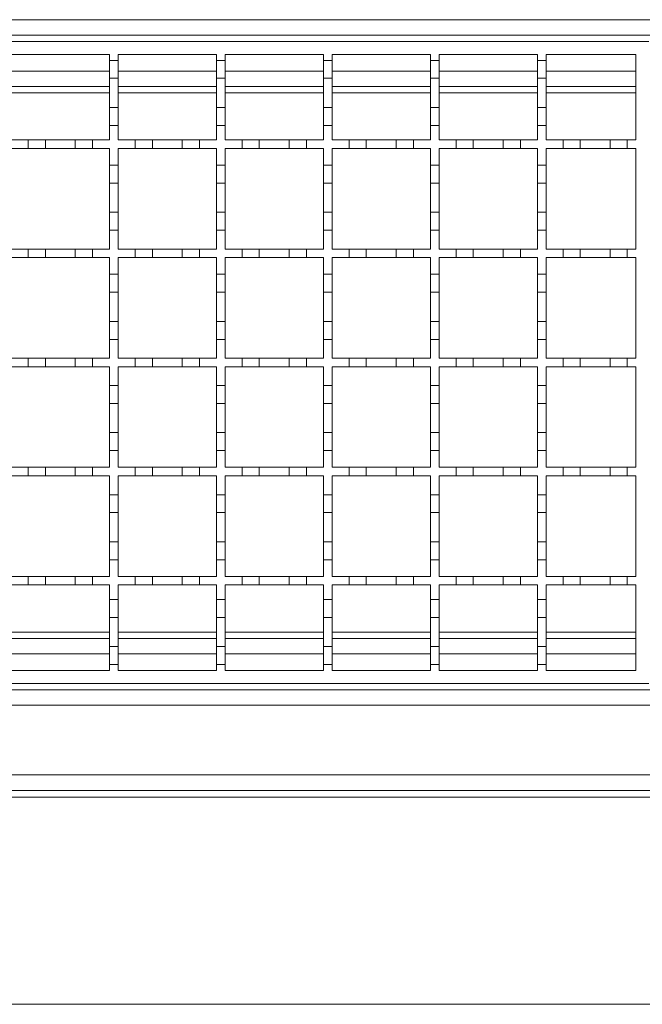
# Model space of a CAD drawing. Units: millimetres. Extents: x 286 to 2273, y 225 to 1535.
# Drawn here: x 830 to 975, y 1051 to 1281 of the extents above; entities that cross this region are included whole.
import ezdxf

# ---------------------------------------------------------------- set-up
doc = ezdxf.new("R2010")
doc.units = ezdxf.units.MM
doc.header["$LTSCALE"] = 8

msp = doc.modelspace()

# ---------------------------------------------------------------- linework, layer by layer
at = {"color": 7, "linetype": 'Continuous', "lineweight": 18}
for p, q in [((1226.78, 1281.35), (475.28, 1281.35)), ((475.28, 1277.75), (1226.78, 1277.75)), ((476.78, 1276.25), (976.78, 1276.25)), ((827.78, 1273.25), (850.78, 1273.25)), ((850.78, 1273.25), (850.78, 1271.85)), ((852.78, 1273.25), (875.78, 1273.25)), ((852.78, 1271.85), (852.78, 1273.25)), ((875.78, 1273.25), (875.78, 1271.85)), ((877.78, 1273.25), (900.78, 1273.25)), ((877.78, 1271.85), (877.78, 1273.25)), ((900.78, 1273.25), (900.78, 1271.85)), ((902.78, 1273.25), (925.78, 1273.25)), ((902.78, 1271.85), (902.78, 1273.25)), ((925.78, 1273.25), (925.78, 1271.85)), ((927.78, 1273.25), (950.78, 1273.25)), ((927.78, 1271.85), (927.78, 1273.25)), ((950.78, 1273.25), (950.78, 1271.85)), ((952.78, 1273.25), (973.78, 1273.25)), ((952.78, 1271.85), (952.78, 1273.25)), ((973.78, 1273.25), (973.78, 1253.25)), ((850.78, 1271.85), (852.78, 1271.85)), ((850.78, 1267.65), (850.78, 1271.85)), ((852.78, 1271.85), (852.78, 1267.65)), ((875.78, 1271.85), (877.78, 1271.85)), ((875.78, 1267.65), (875.78, 1271.85)), ((877.78, 1271.85), (877.78, 1267.65)), ((900.78, 1271.85), (902.78, 1271.85)), ((900.78, 1267.65), (900.78, 1271.85)), ((902.78, 1271.85), (902.78, 1267.65)), ((925.78, 1271.85), (927.78, 1271.85)), ((925.78, 1267.65), (925.78, 1271.85)), ((927.78, 1271.85), (927.78, 1267.65)), ((950.78, 1271.85), (952.78, 1271.85)), ((950.78, 1267.65), (950.78, 1271.85)), ((952.78, 1271.85), (952.78, 1267.65)), ((850.78, 1269.35), (827.78, 1269.35)), ((875.78, 1269.35), (852.78, 1269.35)), ((900.78, 1269.35), (877.78, 1269.35)), ((925.78, 1269.35), (902.78, 1269.35)), ((950.78, 1269.35), (927.78, 1269.35)), ((973.78, 1269.35), (952.78, 1269.35)), ((850.78, 1265.75), (827.78, 1265.75)), ((852.78, 1267.65), (850.78, 1267.65)), ((850.78, 1267.65), (850.78, 1260.85)), ((852.78, 1260.85), (852.78, 1267.65)), ((875.78, 1265.75), (852.78, 1265.75)), ((877.78, 1267.65), (875.78, 1267.65)), ((875.78, 1267.65), (875.78, 1260.85)), ((877.78, 1260.85), (877.78, 1267.65)), ((900.78, 1265.75), (877.78, 1265.75)), ((902.78, 1267.65), (900.78, 1267.65)), ((900.78, 1267.65), (900.78, 1260.85)), ((902.78, 1260.85), (902.78, 1267.65)), ((925.78, 1265.75), (902.78, 1265.75)), ((927.78, 1267.65), (925.78, 1267.65)), ((925.78, 1267.65), (925.78, 1260.85)), ((927.78, 1260.85), (927.78, 1267.65)), ((950.78, 1265.75), (927.78, 1265.75)), ((952.78, 1267.65), (950.78, 1267.65)), ((950.78, 1267.65), (950.78, 1260.85)), ((952.78, 1260.85), (952.78, 1267.65)), ((973.78, 1265.75), (952.78, 1265.75)), ((827.78, 1264.27), (850.78, 1264.27)), ((852.78, 1264.27), (875.78, 1264.27)), ((877.78, 1264.27), (900.78, 1264.27)), ((902.78, 1264.27), (925.78, 1264.27)), ((927.78, 1264.27), (950.78, 1264.27)), ((952.78, 1264.27), (973.78, 1264.27)), ((850.78, 1260.85), (852.78, 1260.85)), ((850.78, 1256.65), (850.78, 1260.85)), ((852.78, 1260.85), (852.78, 1256.65)), ((875.78, 1260.85), (877.78, 1260.85)), ((875.78, 1256.65), (875.78, 1260.85)), ((877.78, 1260.85), (877.78, 1256.65)), ((900.78, 1260.85), (902.78, 1260.85)), ((900.78, 1256.65), (900.78, 1260.85)), ((902.78, 1260.85), (902.78, 1256.65)), ((925.78, 1260.85), (927.78, 1260.85)), ((925.78, 1256.65), (925.78, 1260.85)), ((927.78, 1260.85), (927.78, 1256.65)), ((950.78, 1260.85), (952.78, 1260.85)), ((950.78, 1256.65), (950.78, 1260.85)), ((952.78, 1260.85), (952.78, 1256.65)), ((850.78, 1256.65), (850.78, 1253.25)), ((852.78, 1256.65), (850.78, 1256.65)), ((852.78, 1253.25), (852.78, 1256.65)), ((875.78, 1256.65), (875.78, 1253.25)), ((877.78, 1256.65), (875.78, 1256.65)), ((877.78, 1253.25), (877.78, 1256.65)), ((902.78, 1256.65), (900.78, 1256.65)), ((900.78, 1256.65), (900.78, 1253.25)), ((902.78, 1253.25), (902.78, 1256.65)), ((925.78, 1256.65), (925.78, 1253.25)), ((927.78, 1256.65), (925.78, 1256.65)), ((927.78, 1253.25), (927.78, 1256.65)), ((950.78, 1256.65), (950.78, 1253.25)), ((952.78, 1256.65), (950.78, 1256.65)), ((952.78, 1253.25), (952.78, 1256.65)), ((827.78, 1253.25), (831.78, 1253.25)), ((831.78, 1251.25), (831.78, 1253.25)), ((831.78, 1253.25), (835.78, 1253.25)), ((835.78, 1253.25), (835.78, 1251.25)), ((835.78, 1253.25), (842.78, 1253.25)), ((842.78, 1253.25), (846.78, 1253.25)), ((842.78, 1251.25), (842.78, 1253.25)), ((846.78, 1253.25), (846.78, 1251.25)), ((846.78, 1253.25), (850.78, 1253.25)), ((852.78, 1253.25), (856.78, 1253.25)), ((856.78, 1251.25), (856.78, 1253.25)), ((856.78, 1253.25), (860.78, 1253.25)), ((860.78, 1253.25), (860.78, 1251.25)), ((860.78, 1253.25), (867.78, 1253.25)), ((867.78, 1251.25), (867.78, 1253.25)), ((867.78, 1253.25), (871.78, 1253.25)), ((871.78, 1253.25), (871.78, 1251.25)), ((871.78, 1253.25), (875.78, 1253.25)), ((877.78, 1253.25), (881.78, 1253.25)), ((881.78, 1251.25), (881.78, 1253.25)), ((881.78, 1253.25), (885.78, 1253.25)), ((885.78, 1253.25), (885.78, 1251.25)), ((885.78, 1253.25), (892.78, 1253.25)), ((892.78, 1251.25), (892.78, 1253.25)), ((892.78, 1253.25), (896.78, 1253.25)), ((896.78, 1253.25), (896.78, 1251.25)), ((896.78, 1253.25), (900.78, 1253.25)), ((902.78, 1253.25), (906.78, 1253.25)), ((906.78, 1251.25), (906.78, 1253.25)), ((906.78, 1253.25), (910.78, 1253.25)), ((910.78, 1253.25), (910.78, 1251.25)), ((910.78, 1253.25), (917.78, 1253.25)), ((917.78, 1251.25), (917.78, 1253.25)), ((917.78, 1253.25), (921.78, 1253.25)), ((921.78, 1253.25), (921.78, 1251.25)), ((921.78, 1253.25), (925.78, 1253.25)), ((927.78, 1253.25), (931.78, 1253.25)), ((931.78, 1251.25), (931.78, 1253.25)), ((931.78, 1253.25), (935.78, 1253.25)), ((935.78, 1253.25), (935.78, 1251.25)), ((935.78, 1253.25), (942.78, 1253.25)), ((942.78, 1251.25), (942.78, 1253.25)), ((942.78, 1253.25), (946.78, 1253.25)), ((946.78, 1253.25), (946.78, 1251.25)), ((946.78, 1253.25), (950.78, 1253.25)), ((952.78, 1253.25), (956.78, 1253.25)), ((956.78, 1251.25), (956.78, 1253.25)), ((956.78, 1253.25), (960.78, 1253.25)), ((960.78, 1253.25), (960.78, 1251.25)), ((960.78, 1253.25), (967.78, 1253.25)), ((967.78, 1251.25), (967.78, 1253.25)), ((967.78, 1253.25), (971.78, 1253.25)), ((971.78, 1253.25), (971.78, 1251.25)), ((971.78, 1253.25), (973.78, 1253.25)), ((831.78, 1251.25), (827.78, 1251.25)), ((835.78, 1251.25), (831.78, 1251.25)), ((842.78, 1251.25), (835.78, 1251.25)), ((846.78, 1251.25), (842.78, 1251.25)), ((850.78, 1251.25), (846.78, 1251.25)), ((850.78, 1251.25), (850.78, 1247.35)), ((856.78, 1251.25), (852.78, 1251.25)), ((852.78, 1247.35), (852.78, 1251.25)), ((860.78, 1251.25), (856.78, 1251.25)), ((867.78, 1251.25), (860.78, 1251.25)), ((871.78, 1251.25), (867.78, 1251.25)), ((875.78, 1251.25), (871.78, 1251.25)), ((875.78, 1251.25), (875.78, 1247.35)), ((877.78, 1247.35), (877.78, 1251.25)), ((881.78, 1251.25), (877.78, 1251.25)), ((885.78, 1251.25), (881.78, 1251.25)), ((892.78, 1251.25), (885.78, 1251.25)), ((896.78, 1251.25), (892.78, 1251.25)), ((900.78, 1251.25), (896.78, 1251.25)), ((900.78, 1251.25), (900.78, 1247.35)), ((902.78, 1247.35), (902.78, 1251.25)), ((906.78, 1251.25), (902.78, 1251.25)), ((910.78, 1251.25), (906.78, 1251.25)), ((917.78, 1251.25), (910.78, 1251.25)), ((921.78, 1251.25), (917.78, 1251.25)), ((925.78, 1251.25), (921.78, 1251.25)), ((925.78, 1251.25), (925.78, 1247.35)), ((927.78, 1247.35), (927.78, 1251.25)), ((931.78, 1251.25), (927.78, 1251.25)), ((935.78, 1251.25), (931.78, 1251.25)), ((942.78, 1251.25), (935.78, 1251.25)), ((946.78, 1251.25), (942.78, 1251.25)), ((950.78, 1251.25), (946.78, 1251.25)), ((950.78, 1251.25), (950.78, 1247.35)), ((952.78, 1247.35), (952.78, 1251.25)), ((956.78, 1251.25), (952.78, 1251.25)), ((960.78, 1251.25), (956.78, 1251.25)), ((967.78, 1251.25), (960.78, 1251.25)), ((971.78, 1251.25), (967.78, 1251.25)), ((973.78, 1251.25), (971.78, 1251.25)), ((973.78, 1251.25), (973.78, 1227.75)), ((850.78, 1247.35), (852.78, 1247.35)), ((850.78, 1243.15), (850.78, 1247.35)), ((852.78, 1247.35), (852.78, 1243.15)), ((875.78, 1247.35), (877.78, 1247.35)), ((875.78, 1243.15), (875.78, 1247.35)), ((877.78, 1247.35), (877.78, 1243.15)), ((900.78, 1247.35), (902.78, 1247.35)), ((900.78, 1243.15), (900.78, 1247.35)), ((902.78, 1247.35), (902.78, 1243.15)), ((925.78, 1247.35), (927.78, 1247.35)), ((925.78, 1243.15), (925.78, 1247.35)), ((927.78, 1247.35), (927.78, 1243.15)), ((950.78, 1247.35), (952.78, 1247.35)), ((950.78, 1243.15), (950.78, 1247.35)), ((952.78, 1247.35), (952.78, 1243.15)), ((852.78, 1243.15), (850.78, 1243.15)), ((850.78, 1243.15), (850.78, 1236.35)), ((852.78, 1236.35), (852.78, 1243.15)), ((877.78, 1243.15), (875.78, 1243.15)), ((875.78, 1243.15), (875.78, 1236.35)), ((877.78, 1236.35), (877.78, 1243.15)), ((902.78, 1243.15), (900.78, 1243.15)), ((900.78, 1243.15), (900.78, 1236.35)), ((902.78, 1236.35), (902.78, 1243.15)), ((927.78, 1243.15), (925.78, 1243.15)), ((925.78, 1243.15), (925.78, 1236.35)), ((927.78, 1236.35), (927.78, 1243.15)), ((952.78, 1243.15), (950.78, 1243.15)), ((950.78, 1243.15), (950.78, 1236.35)), ((952.78, 1236.35), (952.78, 1243.15)), ((850.78, 1236.35), (852.78, 1236.35)), ((850.78, 1232.15), (850.78, 1236.35)), ((852.78, 1236.35), (852.78, 1232.15)), ((875.78, 1236.35), (877.78, 1236.35)), ((875.78, 1232.15), (875.78, 1236.35)), ((877.78, 1236.35), (877.78, 1232.15)), ((900.78, 1236.35), (902.78, 1236.35)), ((900.78, 1232.15), (900.78, 1236.35)), ((902.78, 1236.35), (902.78, 1232.15)), ((925.78, 1236.35), (927.78, 1236.35)), ((925.78, 1232.15), (925.78, 1236.35)), ((927.78, 1236.35), (927.78, 1232.15)), ((950.78, 1236.35), (952.78, 1236.35)), ((950.78, 1232.15), (950.78, 1236.35)), ((952.78, 1236.35), (952.78, 1232.15)), ((850.78, 1232.15), (850.78, 1227.75)), ((852.78, 1232.15), (850.78, 1232.15)), ((852.78, 1227.75), (852.78, 1232.15)), ((877.78, 1232.15), (875.78, 1232.15)), ((875.78, 1232.15), (875.78, 1227.75)), ((877.78, 1227.75), (877.78, 1232.15)), ((902.78, 1232.15), (900.78, 1232.15)), ((900.78, 1232.15), (900.78, 1227.75)), ((902.78, 1227.75), (902.78, 1232.15)), ((925.78, 1232.15), (925.78, 1227.75)), ((927.78, 1232.15), (925.78, 1232.15)), ((927.78, 1227.75), (927.78, 1232.15)), ((950.78, 1232.15), (950.78, 1227.75)), ((952.78, 1232.15), (950.78, 1232.15)), ((952.78, 1227.75), (952.78, 1232.15)), ((827.78, 1227.75), (831.78, 1227.75)), ((831.78, 1225.75), (831.78, 1227.75)), ((831.78, 1227.75), (835.78, 1227.75)), ((835.78, 1227.75), (835.78, 1225.75)), ((835.78, 1227.75), (842.78, 1227.75)), ((842.78, 1225.75), (842.78, 1227.75)), ((842.78, 1227.75), (846.78, 1227.75)), ((846.78, 1227.75), (846.78, 1225.75)), ((846.78, 1227.75), (850.78, 1227.75)), ((852.78, 1227.75), (856.78, 1227.75)), ((856.78, 1225.75), (856.78, 1227.75)), ((856.78, 1227.75), (860.78, 1227.75)), ((860.78, 1227.75), (860.78, 1225.75)), ((860.78, 1227.75), (867.78, 1227.75)), ((867.78, 1225.75), (867.78, 1227.75)), ((867.78, 1227.75), (871.78, 1227.75)), ((871.78, 1227.75), (871.78, 1225.75)), ((871.78, 1227.75), (875.78, 1227.75)), ((877.78, 1227.75), (881.78, 1227.75)), ((881.78, 1225.75), (881.78, 1227.75)), ((881.78, 1227.75), (885.78, 1227.75)), ((885.78, 1227.75), (885.78, 1225.75)), ((885.78, 1227.75), (892.78, 1227.75)), ((892.78, 1225.75), (892.78, 1227.75)), ((892.78, 1227.75), (896.78, 1227.75)), ((896.78, 1227.75), (896.78, 1225.75)), ((896.78, 1227.75), (900.78, 1227.75)), ((902.78, 1227.75), (906.78, 1227.75)), ((906.78, 1225.75), (906.78, 1227.75)), ((906.78, 1227.75), (910.78, 1227.75)), ((910.78, 1227.75), (910.78, 1225.75)), ((910.78, 1227.75), (917.78, 1227.75)), ((917.78, 1225.75), (917.78, 1227.75)), ((917.78, 1227.75), (921.78, 1227.75)), ((921.78, 1227.75), (921.78, 1225.75)), ((921.78, 1227.75), (925.78, 1227.75)), ((927.78, 1227.75), (931.78, 1227.75)), ((931.78, 1225.75), (931.78, 1227.75)), ((931.78, 1227.75), (935.78, 1227.75)), ((935.78, 1227.75), (935.78, 1225.75)), ((935.78, 1227.75), (942.78, 1227.75)), ((942.78, 1225.75), (942.78, 1227.75)), ((942.78, 1227.75), (946.78, 1227.75)), ((946.78, 1227.75), (946.78, 1225.75)), ((946.78, 1227.75), (950.78, 1227.75)), ((952.78, 1227.75), (956.78, 1227.75)), ((956.78, 1225.75), (956.78, 1227.75)), ((956.78, 1227.75), (960.78, 1227.75)), ((960.78, 1227.75), (960.78, 1225.75)), ((960.78, 1227.75), (967.78, 1227.75)), ((967.78, 1225.75), (967.78, 1227.75)), ((967.78, 1227.75), (971.78, 1227.75)), ((971.78, 1227.75), (971.78, 1225.75)), ((971.78, 1227.75), (973.78, 1227.75)), ((831.78, 1225.75), (827.78, 1225.75)), ((835.78, 1225.75), (831.78, 1225.75)), ((842.78, 1225.75), (835.78, 1225.75)), ((846.78, 1225.75), (842.78, 1225.75)), ((850.78, 1225.75), (846.78, 1225.75)), ((850.78, 1225.75), (850.78, 1221.85)), ((856.78, 1225.75), (852.78, 1225.75)), ((852.78, 1221.85), (852.78, 1225.75)), ((860.78, 1225.75), (856.78, 1225.75)), ((867.78, 1225.75), (860.78, 1225.75)), ((871.78, 1225.75), (867.78, 1225.75)), ((875.78, 1225.75), (871.78, 1225.75)), ((875.78, 1225.75), (875.78, 1221.85)), ((881.78, 1225.75), (877.78, 1225.75)), ((877.78, 1221.85), (877.78, 1225.75)), ((885.78, 1225.75), (881.78, 1225.75)), ((892.78, 1225.75), (885.78, 1225.75)), ((896.78, 1225.75), (892.78, 1225.75)), ((900.78, 1225.75), (896.78, 1225.75)), ((900.78, 1225.75), (900.78, 1221.85)), ((902.78, 1221.85), (902.78, 1225.75)), ((906.78, 1225.75), (902.78, 1225.75)), ((910.78, 1225.75), (906.78, 1225.75)), ((917.78, 1225.75), (910.78, 1225.75)), ((921.78, 1225.75), (917.78, 1225.75)), ((925.78, 1225.75), (921.78, 1225.75)), ((925.78, 1225.75), (925.78, 1221.85)), ((927.78, 1221.85), (927.78, 1225.75)), ((931.78, 1225.75), (927.78, 1225.75)), ((935.78, 1225.75), (931.78, 1225.75)), ((942.78, 1225.75), (935.78, 1225.75)), ((946.78, 1225.75), (942.78, 1225.75)), ((950.78, 1225.75), (946.78, 1225.75)), ((950.78, 1225.75), (950.78, 1221.85)), ((952.78, 1221.85), (952.78, 1225.75)), ((956.78, 1225.75), (952.78, 1225.75)), ((960.78, 1225.75), (956.78, 1225.75)), ((967.78, 1225.75), (960.78, 1225.75)), ((971.78, 1225.75), (967.78, 1225.75)), ((973.78, 1225.75), (971.78, 1225.75)), ((973.78, 1225.75), (973.78, 1202.25)), ((850.78, 1221.85), (852.78, 1221.85)), ((850.78, 1217.65), (850.78, 1221.85)), ((852.78, 1221.85), (852.78, 1217.65)), ((875.78, 1221.85), (877.78, 1221.85)), ((875.78, 1217.65), (875.78, 1221.85)), ((877.78, 1221.85), (877.78, 1217.65)), ((900.78, 1221.85), (902.78, 1221.85)), ((900.78, 1217.65), (900.78, 1221.85)), ((902.78, 1221.85), (902.78, 1217.65)), ((925.78, 1221.85), (927.78, 1221.85)), ((925.78, 1217.65), (925.78, 1221.85)), ((927.78, 1221.85), (927.78, 1217.65)), ((950.78, 1221.85), (952.78, 1221.85)), ((950.78, 1217.65), (950.78, 1221.85)), ((952.78, 1221.85), (952.78, 1217.65)), ((852.78, 1217.65), (850.78, 1217.65)), ((850.78, 1217.65), (850.78, 1210.85)), ((852.78, 1210.85), (852.78, 1217.65)), ((877.78, 1217.65), (875.78, 1217.65)), ((875.78, 1217.65), (875.78, 1210.85)), ((877.78, 1210.85), (877.78, 1217.65)), ((902.78, 1217.65), (900.78, 1217.65)), ((900.78, 1217.65), (900.78, 1210.85)), ((902.78, 1210.85), (902.78, 1217.65)), ((927.78, 1217.65), (925.78, 1217.65)), ((925.78, 1217.65), (925.78, 1210.85)), ((927.78, 1210.85), (927.78, 1217.65)), ((952.78, 1217.65), (950.78, 1217.65)), ((950.78, 1217.65), (950.78, 1210.85)), ((952.78, 1210.85), (952.78, 1217.65)), ((850.78, 1210.85), (852.78, 1210.85)), ((850.78, 1206.65), (850.78, 1210.85)), ((852.78, 1210.85), (852.78, 1206.65)), ((875.78, 1210.85), (877.78, 1210.85)), ((875.78, 1206.65), (875.78, 1210.85)), ((877.78, 1210.85), (877.78, 1206.65)), ((900.78, 1210.85), (902.78, 1210.85)), ((900.78, 1206.65), (900.78, 1210.85)), ((902.78, 1210.85), (902.78, 1206.65)), ((925.78, 1210.85), (927.78, 1210.85)), ((925.78, 1206.65), (925.78, 1210.85)), ((927.78, 1210.85), (927.78, 1206.65)), ((950.78, 1210.85), (952.78, 1210.85)), ((950.78, 1206.65), (950.78, 1210.85)), ((952.78, 1210.85), (952.78, 1206.65)), ((850.78, 1206.65), (850.78, 1202.25)), ((852.78, 1206.65), (850.78, 1206.65)), ((852.78, 1202.25), (852.78, 1206.65)), ((877.78, 1206.65), (875.78, 1206.65)), ((875.78, 1206.65), (875.78, 1202.25)), ((877.78, 1202.25), (877.78, 1206.65)), ((902.78, 1206.65), (900.78, 1206.65)), ((900.78, 1206.65), (900.78, 1202.25)), ((902.78, 1202.25), (902.78, 1206.65)), ((925.78, 1206.65), (925.78, 1202.25)), ((927.78, 1206.65), (925.78, 1206.65)), ((927.78, 1202.25), (927.78, 1206.65)), ((950.78, 1206.65), (950.78, 1202.25)), ((952.78, 1206.65), (950.78, 1206.65)), ((952.78, 1202.25), (952.78, 1206.65)), ((827.78, 1202.25), (831.78, 1202.25)), ((831.78, 1200.25), (831.78, 1202.25)), ((831.78, 1202.25), (835.78, 1202.25)), ((835.78, 1202.25), (835.78, 1200.25)), ((835.78, 1202.25), (842.78, 1202.25)), ((842.78, 1200.25), (842.78, 1202.25)), ((842.78, 1202.25), (846.78, 1202.25)), ((846.78, 1202.25), (846.78, 1200.25)), ((846.78, 1202.25), (850.78, 1202.25)), ((852.78, 1202.25), (856.78, 1202.25)), ((856.78, 1200.25), (856.78, 1202.25)), ((856.78, 1202.25), (860.78, 1202.25)), ((860.78, 1202.25), (860.78, 1200.25)), ((860.78, 1202.25), (867.78, 1202.25)), ((867.78, 1200.25), (867.78, 1202.25)), ((867.78, 1202.25), (871.78, 1202.25)), ((871.78, 1202.25), (871.78, 1200.25)), ((871.78, 1202.25), (875.78, 1202.25)), ((877.78, 1202.25), (881.78, 1202.25)), ((881.78, 1200.25), (881.78, 1202.25)), ((881.78, 1202.25), (885.78, 1202.25)), ((885.78, 1202.25), (885.78, 1200.25)), ((885.78, 1202.25), (892.78, 1202.25)), ((892.78, 1200.25), (892.78, 1202.25)), ((892.78, 1202.25), (896.78, 1202.25)), ((896.78, 1202.25), (896.78, 1200.25)), ((896.78, 1202.25), (900.78, 1202.25)), ((902.78, 1202.25), (906.78, 1202.25)), ((906.78, 1200.25), (906.78, 1202.25)), ((906.78, 1202.25), (910.78, 1202.25)), ((910.78, 1202.25), (910.78, 1200.25)), ((910.78, 1202.25), (917.78, 1202.25)), ((917.78, 1200.25), (917.78, 1202.25)), ((917.78, 1202.25), (921.78, 1202.25)), ((921.78, 1202.25), (921.78, 1200.25)), ((921.78, 1202.25), (925.78, 1202.25)), ((927.78, 1202.25), (931.78, 1202.25)), ((931.78, 1200.25), (931.78, 1202.25)), ((931.78, 1202.25), (935.78, 1202.25)), ((935.78, 1202.25), (935.78, 1200.25)), ((935.78, 1202.25), (942.78, 1202.25)), ((942.78, 1200.25), (942.78, 1202.25)), ((942.78, 1202.25), (946.78, 1202.25)), ((946.78, 1202.25), (946.78, 1200.25)), ((946.78, 1202.25), (950.78, 1202.25)), ((952.78, 1202.25), (956.78, 1202.25)), ((956.78, 1200.25), (956.78, 1202.25)), ((956.78, 1202.25), (960.78, 1202.25)), ((960.78, 1202.25), (960.78, 1200.25)), ((960.78, 1202.25), (967.78, 1202.25)), ((967.78, 1200.25), (967.78, 1202.25)), ((967.78, 1202.25), (971.78, 1202.25)), ((971.78, 1202.25), (971.78, 1200.25)), ((971.78, 1202.25), (973.78, 1202.25)), ((831.78, 1200.25), (827.78, 1200.25)), ((835.78, 1200.25), (831.78, 1200.25)), ((842.78, 1200.25), (835.78, 1200.25)), ((846.78, 1200.25), (842.78, 1200.25)), ((850.78, 1200.25), (846.78, 1200.25)), ((850.78, 1200.25), (850.78, 1195.85)), ((856.78, 1200.25), (852.78, 1200.25)), ((852.78, 1195.85), (852.78, 1200.25)), ((860.78, 1200.25), (856.78, 1200.25)), ((867.78, 1200.25), (860.78, 1200.25)), ((871.78, 1200.25), (867.78, 1200.25)), ((875.78, 1200.25), (871.78, 1200.25)), ((875.78, 1200.25), (875.78, 1195.85)), ((881.78, 1200.25), (877.78, 1200.25)), ((877.78, 1195.85), (877.78, 1200.25)), ((885.78, 1200.25), (881.78, 1200.25)), ((892.78, 1200.25), (885.78, 1200.25)), ((896.78, 1200.25), (892.78, 1200.25)), ((900.78, 1200.25), (896.78, 1200.25)), ((900.78, 1200.25), (900.78, 1195.85)), ((902.78, 1195.85), (902.78, 1200.25)), ((906.78, 1200.25), (902.78, 1200.25)), ((910.78, 1200.25), (906.78, 1200.25)), ((917.78, 1200.25), (910.78, 1200.25)), ((921.78, 1200.25), (917.78, 1200.25)), ((925.78, 1200.25), (921.78, 1200.25)), ((925.78, 1200.25), (925.78, 1195.85)), ((927.78, 1195.85), (927.78, 1200.25)), ((931.78, 1200.25), (927.78, 1200.25)), ((935.78, 1200.25), (931.78, 1200.25)), ((942.78, 1200.25), (935.78, 1200.25)), ((946.78, 1200.25), (942.78, 1200.25)), ((950.78, 1200.25), (946.78, 1200.25)), ((950.78, 1200.25), (950.78, 1195.85)), ((952.78, 1195.85), (952.78, 1200.25)), ((956.78, 1200.25), (952.78, 1200.25)), ((960.78, 1200.25), (956.78, 1200.25)), ((967.78, 1200.25), (960.78, 1200.25)), ((971.78, 1200.25), (967.78, 1200.25)), ((973.78, 1200.25), (971.78, 1200.25)), ((973.78, 1200.25), (973.78, 1176.75)), ((850.78, 1195.85), (852.78, 1195.85)), ((850.78, 1191.65), (850.78, 1195.85)), ((852.78, 1195.85), (852.78, 1191.65)), ((875.78, 1191.65), (875.78, 1195.85)), ((875.78, 1195.85), (877.78, 1195.85)), ((877.78, 1195.85), (877.78, 1191.65)), ((900.78, 1191.65), (900.78, 1195.85)), ((900.78, 1195.85), (902.78, 1195.85)), ((902.78, 1195.85), (902.78, 1191.65)), ((925.78, 1191.65), (925.78, 1195.85)), ((925.78, 1195.85), (927.78, 1195.85)), ((927.78, 1195.85), (927.78, 1191.65)), ((950.78, 1191.65), (950.78, 1195.85)), ((950.78, 1195.85), (952.78, 1195.85)), ((952.78, 1195.85), (952.78, 1191.65)), ((852.78, 1191.65), (850.78, 1191.65)), ((850.78, 1191.65), (850.78, 1184.85)), ((852.78, 1184.85), (852.78, 1191.65)), ((877.78, 1191.65), (875.78, 1191.65)), ((875.78, 1191.65), (875.78, 1184.85)), ((877.78, 1184.85), (877.78, 1191.65)), ((902.78, 1191.65), (900.78, 1191.65)), ((900.78, 1191.65), (900.78, 1184.85)), ((902.78, 1184.85), (902.78, 1191.65)), ((927.78, 1191.65), (925.78, 1191.65)), ((925.78, 1191.65), (925.78, 1184.85)), ((927.78, 1184.85), (927.78, 1191.65)), ((952.78, 1191.65), (950.78, 1191.65)), ((950.78, 1191.65), (950.78, 1184.85)), ((952.78, 1184.85), (952.78, 1191.65)), ((850.78, 1184.85), (852.78, 1184.85)), ((850.78, 1180.65), (850.78, 1184.85)), ((852.78, 1184.85), (852.78, 1180.65)), ((875.78, 1180.65), (875.78, 1184.85)), ((875.78, 1184.85), (877.78, 1184.85)), ((877.78, 1184.85), (877.78, 1180.65)), ((900.78, 1180.65), (900.78, 1184.85)), ((900.78, 1184.85), (902.78, 1184.85)), ((902.78, 1184.85), (902.78, 1180.65)), ((925.78, 1180.65), (925.78, 1184.85)), ((925.78, 1184.85), (927.78, 1184.85)), ((927.78, 1184.85), (927.78, 1180.65)), ((950.78, 1180.65), (950.78, 1184.85)), ((950.78, 1184.85), (952.78, 1184.85)), ((952.78, 1184.85), (952.78, 1180.65)), ((852.78, 1180.65), (850.78, 1180.65)), ((850.78, 1180.65), (850.78, 1176.75)), ((852.78, 1176.75), (852.78, 1180.65)), ((875.78, 1180.65), (875.78, 1176.75)), ((877.78, 1180.65), (875.78, 1180.65)), ((877.78, 1176.75), (877.78, 1180.65)), ((900.78, 1180.65), (900.78, 1176.75)), ((902.78, 1180.65), (900.78, 1180.65)), ((902.78, 1176.75), (902.78, 1180.65)), ((925.78, 1180.65), (925.78, 1176.75)), ((927.78, 1180.65), (925.78, 1180.65)), ((927.78, 1176.75), (927.78, 1180.65)), ((950.78, 1180.65), (950.78, 1176.75)), ((952.78, 1180.65), (950.78, 1180.65)), ((952.78, 1176.75), (952.78, 1180.65)), ((827.78, 1176.75), (831.78, 1176.75)), ((831.78, 1174.75), (831.78, 1176.75)), ((831.78, 1176.75), (835.78, 1176.75)), ((835.78, 1176.75), (835.78, 1174.75)), ((835.78, 1176.75), (842.78, 1176.75)), ((842.78, 1174.75), (842.78, 1176.75)), ((842.78, 1176.75), (846.78, 1176.75)), ((846.78, 1176.75), (846.78, 1174.75)), ((846.78, 1176.75), (850.78, 1176.75)), ((852.78, 1176.75), (856.78, 1176.75)), ((856.78, 1174.75), (856.78, 1176.75)), ((856.78, 1176.75), (860.78, 1176.75)), ((860.78, 1176.75), (860.78, 1174.75)), ((860.78, 1176.75), (867.78, 1176.75)), ((867.78, 1174.75), (867.78, 1176.75)), ((867.78, 1176.75), (871.78, 1176.75)), ((871.78, 1176.75), (871.78, 1174.75)), ((871.78, 1176.75), (875.78, 1176.75)), ((877.78, 1176.75), (881.78, 1176.75)), ((881.78, 1174.75), (881.78, 1176.75)), ((881.78, 1176.75), (885.78, 1176.75)), ((885.78, 1176.75), (885.78, 1174.75)), ((885.78, 1176.75), (892.78, 1176.75)), ((892.78, 1174.75), (892.78, 1176.75)), ((892.78, 1176.75), (896.78, 1176.75)), ((896.78, 1176.75), (896.78, 1174.75)), ((896.78, 1176.75), (900.78, 1176.75)), ((902.78, 1176.75), (906.78, 1176.75)), ((906.78, 1174.75), (906.78, 1176.75)), ((906.78, 1176.75), (910.78, 1176.75)), ((910.78, 1176.75), (910.78, 1174.75)), ((910.78, 1176.75), (917.78, 1176.75)), ((917.78, 1174.75), (917.78, 1176.75)), ((917.78, 1176.75), (921.78, 1176.75)), ((921.78, 1176.75), (921.78, 1174.75)), ((921.78, 1176.75), (925.78, 1176.75)), ((927.78, 1176.75), (931.78, 1176.75)), ((931.78, 1174.75), (931.78, 1176.75)), ((931.78, 1176.75), (935.78, 1176.75)), ((935.78, 1176.75), (935.78, 1174.75)), ((935.78, 1176.75), (942.78, 1176.75)), ((942.78, 1174.75), (942.78, 1176.75)), ((942.78, 1176.75), (946.78, 1176.75)), ((946.78, 1176.75), (946.78, 1174.75)), ((946.78, 1176.75), (950.78, 1176.75)), ((952.78, 1176.75), (956.78, 1176.75)), ((956.78, 1174.75), (956.78, 1176.75)), ((956.78, 1176.75), (960.78, 1176.75)), ((960.78, 1176.75), (960.78, 1174.75)), ((960.78, 1176.75), (967.78, 1176.75)), ((967.78, 1174.75), (967.78, 1176.75)), ((967.78, 1176.75), (971.78, 1176.75)), ((971.78, 1176.75), (971.78, 1174.75)), ((971.78, 1176.75), (973.78, 1176.75)), ((831.78, 1174.75), (827.78, 1174.75)), ((835.78, 1174.75), (831.78, 1174.75)), ((842.78, 1174.75), (835.78, 1174.75)), ((846.78, 1174.75), (842.78, 1174.75)), ((850.78, 1174.75), (846.78, 1174.75)), ((850.78, 1174.75), (850.78, 1170.35)), ((852.78, 1170.35), (852.78, 1174.75)), ((856.78, 1174.75), (852.78, 1174.75)), ((860.78, 1174.75), (856.78, 1174.75)), ((867.78, 1174.75), (860.78, 1174.75)), ((871.78, 1174.75), (867.78, 1174.75)), ((875.78, 1174.75), (871.78, 1174.75)), ((875.78, 1174.75), (875.78, 1170.35)), ((877.78, 1170.35), (877.78, 1174.75)), ((881.78, 1174.75), (877.78, 1174.75)), ((885.78, 1174.75), (881.78, 1174.75)), ((892.78, 1174.75), (885.78, 1174.75)), ((896.78, 1174.75), (892.78, 1174.75)), ((900.78, 1174.75), (896.78, 1174.75)), ((900.78, 1174.75), (900.78, 1170.35)), ((902.78, 1170.35), (902.78, 1174.75)), ((906.78, 1174.75), (902.78, 1174.75)), ((910.78, 1174.75), (906.78, 1174.75)), ((917.78, 1174.75), (910.78, 1174.75)), ((921.78, 1174.75), (917.78, 1174.75)), ((925.78, 1174.75), (921.78, 1174.75)), ((925.78, 1174.75), (925.78, 1170.35)), ((927.78, 1170.35), (927.78, 1174.75)), ((931.78, 1174.75), (927.78, 1174.75)), ((935.78, 1174.75), (931.78, 1174.75)), ((942.78, 1174.75), (935.78, 1174.75)), ((946.78, 1174.75), (942.78, 1174.75)), ((950.78, 1174.75), (946.78, 1174.75)), ((950.78, 1174.75), (950.78, 1170.35)), ((952.78, 1170.35), (952.78, 1174.75)), ((956.78, 1174.75), (952.78, 1174.75)), ((960.78, 1174.75), (956.78, 1174.75)), ((967.78, 1174.75), (960.78, 1174.75)), ((971.78, 1174.75), (967.78, 1174.75)), ((973.78, 1174.75), (971.78, 1174.75)), ((973.78, 1174.75), (973.78, 1151.25)), ((850.78, 1170.35), (852.78, 1170.35)), ((850.78, 1166.15), (850.78, 1170.35)), ((852.78, 1170.35), (852.78, 1166.15)), ((875.78, 1170.35), (877.78, 1170.35)), ((875.78, 1166.15), (875.78, 1170.35)), ((877.78, 1170.35), (877.78, 1166.15)), ((900.78, 1170.35), (902.78, 1170.35)), ((900.78, 1166.15), (900.78, 1170.35)), ((902.78, 1170.35), (902.78, 1166.15)), ((925.78, 1170.35), (927.78, 1170.35)), ((925.78, 1166.15), (925.78, 1170.35)), ((927.78, 1170.35), (927.78, 1166.15)), ((950.78, 1170.35), (952.78, 1170.35)), ((950.78, 1166.15), (950.78, 1170.35)), ((952.78, 1170.35), (952.78, 1166.15)), ((850.78, 1166.15), (850.78, 1159.35)), ((852.78, 1166.15), (850.78, 1166.15)), ((852.78, 1159.35), (852.78, 1166.15)), ((875.78, 1166.15), (875.78, 1159.35)), ((877.78, 1166.15), (875.78, 1166.15)), ((877.78, 1159.35), (877.78, 1166.15)), ((900.78, 1166.15), (900.78, 1159.35)), ((902.78, 1166.15), (900.78, 1166.15)), ((902.78, 1159.35), (902.78, 1166.15)), ((925.78, 1166.15), (925.78, 1159.35)), ((927.78, 1166.15), (925.78, 1166.15)), ((927.78, 1159.35), (927.78, 1166.15)), ((950.78, 1166.15), (950.78, 1159.35)), ((952.78, 1166.15), (950.78, 1166.15)), ((952.78, 1159.35), (952.78, 1166.15)), ((850.78, 1159.35), (852.78, 1159.35)), ((850.78, 1155.15), (850.78, 1159.35)), ((852.78, 1159.35), (852.78, 1155.15)), ((875.78, 1159.35), (877.78, 1159.35)), ((875.78, 1155.15), (875.78, 1159.35)), ((877.78, 1159.35), (877.78, 1155.15)), ((900.78, 1159.35), (902.78, 1159.35)), ((900.78, 1155.15), (900.78, 1159.35)), ((902.78, 1159.35), (902.78, 1155.15)), ((925.78, 1159.35), (927.78, 1159.35)), ((925.78, 1155.15), (925.78, 1159.35)), ((927.78, 1159.35), (927.78, 1155.15)), ((950.78, 1159.35), (952.78, 1159.35)), ((950.78, 1155.15), (950.78, 1159.35)), ((952.78, 1159.35), (952.78, 1155.15)), ((850.78, 1155.15), (850.78, 1151.25)), ((852.78, 1155.15), (850.78, 1155.15)), ((852.78, 1151.25), (852.78, 1155.15)), ((877.78, 1155.15), (875.78, 1155.15)), ((875.78, 1155.15), (875.78, 1151.25)), ((877.78, 1151.25), (877.78, 1155.15)), ((900.78, 1155.15), (900.78, 1151.25)), ((902.78, 1155.15), (900.78, 1155.15)), ((902.78, 1151.25), (902.78, 1155.15)), ((925.78, 1155.15), (925.78, 1151.25)), ((927.78, 1155.15), (925.78, 1155.15)), ((927.78, 1151.25), (927.78, 1155.15)), ((950.78, 1155.15), (950.78, 1151.25)), ((952.78, 1155.15), (950.78, 1155.15)), ((952.78, 1151.25), (952.78, 1155.15)), ((827.78, 1151.25), (831.78, 1151.25)), ((831.78, 1149.25), (831.78, 1151.25)), ((831.78, 1151.25), (835.78, 1151.25)), ((835.78, 1151.25), (835.78, 1149.25)), ((835.78, 1151.25), (842.78, 1151.25)), ((842.78, 1149.25), (842.78, 1151.25)), ((842.78, 1151.25), (846.78, 1151.25)), ((846.78, 1151.25), (846.78, 1149.25)), ((846.78, 1151.25), (850.78, 1151.25)), ((852.78, 1151.25), (856.78, 1151.25)), ((856.78, 1149.25), (856.78, 1151.25)), ((856.78, 1151.25), (860.78, 1151.25)), ((860.78, 1151.25), (860.78, 1149.25)), ((860.78, 1151.25), (867.78, 1151.25)), ((867.78, 1149.25), (867.78, 1151.25)), ((867.78, 1151.25), (871.78, 1151.25)), ((871.78, 1151.25), (871.78, 1149.25)), ((871.78, 1151.25), (875.78, 1151.25)), ((877.78, 1151.25), (881.78, 1151.25)), ((881.78, 1149.25), (881.78, 1151.25)), ((881.78, 1151.25), (885.78, 1151.25)), ((885.78, 1151.25), (885.78, 1149.25)), ((885.78, 1151.25), (892.78, 1151.25)), ((892.78, 1149.25), (892.78, 1151.25)), ((892.78, 1151.25), (896.78, 1151.25)), ((896.78, 1151.25), (896.78, 1149.25)), ((896.78, 1151.25), (900.78, 1151.25)), ((902.78, 1151.25), (906.78, 1151.25)), ((906.78, 1149.25), (906.78, 1151.25)), ((906.78, 1151.25), (910.78, 1151.25)), ((910.78, 1151.25), (910.78, 1149.25)), ((910.78, 1151.25), (917.78, 1151.25)), ((917.78, 1149.25), (917.78, 1151.25)), ((917.78, 1151.25), (921.78, 1151.25)), ((921.78, 1151.25), (921.78, 1149.25)), ((921.78, 1151.25), (925.78, 1151.25)), ((927.78, 1151.25), (931.78, 1151.25)), ((931.78, 1149.25), (931.78, 1151.25)), ((931.78, 1151.25), (935.78, 1151.25)), ((935.78, 1151.25), (935.78, 1149.25)), ((935.78, 1151.25), (942.78, 1151.25)), ((942.78, 1149.25), (942.78, 1151.25)), ((942.78, 1151.25), (946.78, 1151.25)), ((946.78, 1151.25), (946.78, 1149.25)), ((946.78, 1151.25), (950.78, 1151.25)), ((952.78, 1151.25), (956.78, 1151.25)), ((956.78, 1149.25), (956.78, 1151.25)), ((956.78, 1151.25), (960.78, 1151.25)), ((960.78, 1151.25), (960.78, 1149.25)), ((960.78, 1151.25), (967.78, 1151.25)), ((967.78, 1149.25), (967.78, 1151.25)), ((967.78, 1151.25), (971.78, 1151.25)), ((971.78, 1151.25), (971.78, 1149.25)), ((971.78, 1151.25), (973.78, 1151.25)), ((831.78, 1149.25), (827.78, 1149.25)), ((835.78, 1149.25), (831.78, 1149.25)), ((842.78, 1149.25), (835.78, 1149.25)), ((846.78, 1149.25), (842.78, 1149.25)), ((850.78, 1149.25), (846.78, 1149.25)), ((850.78, 1149.25), (850.78, 1145.85)), ((852.78, 1145.85), (852.78, 1149.25)), ((856.78, 1149.25), (852.78, 1149.25)), ((860.78, 1149.25), (856.78, 1149.25)), ((867.78, 1149.25), (860.78, 1149.25)), ((871.78, 1149.25), (867.78, 1149.25)), ((875.78, 1149.25), (871.78, 1149.25)), ((875.78, 1149.25), (875.78, 1145.85)), ((877.78, 1145.85), (877.78, 1149.25)), ((881.78, 1149.25), (877.78, 1149.25)), ((885.78, 1149.25), (881.78, 1149.25)), ((892.78, 1149.25), (885.78, 1149.25)), ((896.78, 1149.25), (892.78, 1149.25)), ((900.78, 1149.25), (896.78, 1149.25)), ((900.78, 1149.25), (900.78, 1145.85)), ((902.78, 1145.85), (902.78, 1149.25)), ((906.78, 1149.25), (902.78, 1149.25)), ((910.78, 1149.25), (906.78, 1149.25)), ((917.78, 1149.25), (910.78, 1149.25)), ((921.78, 1149.25), (917.78, 1149.25)), ((925.78, 1149.25), (921.78, 1149.25)), ((925.78, 1149.25), (925.78, 1145.85)), ((927.78, 1145.85), (927.78, 1149.25)), ((931.78, 1149.25), (927.78, 1149.25)), ((935.78, 1149.25), (931.78, 1149.25)), ((942.78, 1149.25), (935.78, 1149.25)), ((946.78, 1149.25), (942.78, 1149.25)), ((950.78, 1149.25), (946.78, 1149.25)), ((950.78, 1149.25), (950.78, 1145.85)), ((952.78, 1145.85), (952.78, 1149.25)), ((956.78, 1149.25), (952.78, 1149.25)), ((960.78, 1149.25), (956.78, 1149.25)), ((967.78, 1149.25), (960.78, 1149.25)), ((971.78, 1149.25), (967.78, 1149.25)), ((973.78, 1149.25), (971.78, 1149.25)), ((973.78, 1149.25), (973.78, 1129.25)), ((850.78, 1145.85), (852.78, 1145.85)), ((850.78, 1141.65), (850.78, 1145.85)), ((852.78, 1145.85), (852.78, 1141.65)), ((875.78, 1141.65), (875.78, 1145.85)), ((875.78, 1145.85), (877.78, 1145.85)), ((877.78, 1145.85), (877.78, 1141.65)), ((900.78, 1145.85), (902.78, 1145.85)), ((900.78, 1141.65), (900.78, 1145.85)), ((902.78, 1145.85), (902.78, 1141.65)), ((925.78, 1145.85), (927.78, 1145.85)), ((925.78, 1141.65), (925.78, 1145.85)), ((927.78, 1145.85), (927.78, 1141.65)), ((950.78, 1145.85), (952.78, 1145.85)), ((950.78, 1141.65), (950.78, 1145.85)), ((952.78, 1145.85), (952.78, 1141.65)), ((852.78, 1141.65), (850.78, 1141.65)), ((850.78, 1141.65), (850.78, 1134.85)), ((852.78, 1134.85), (852.78, 1141.65)), ((875.78, 1141.65), (875.78, 1134.85)), ((877.78, 1141.65), (875.78, 1141.65)), ((877.78, 1134.85), (877.78, 1141.65)), ((902.78, 1141.65), (900.78, 1141.65)), ((900.78, 1141.65), (900.78, 1134.85)), ((902.78, 1134.85), (902.78, 1141.65)), ((925.78, 1141.65), (925.78, 1134.85)), ((927.78, 1141.65), (925.78, 1141.65)), ((927.78, 1134.85), (927.78, 1141.65)), ((952.78, 1141.65), (950.78, 1141.65)), ((950.78, 1141.65), (950.78, 1134.85)), ((952.78, 1134.85), (952.78, 1141.65)), ((827.78, 1138.23), (850.78, 1138.23)), ((850.78, 1136.75), (827.78, 1136.75)), ((852.78, 1138.23), (875.78, 1138.23)), ((875.78, 1136.75), (852.78, 1136.75)), ((877.78, 1138.23), (900.78, 1138.23)), ((900.78, 1136.75), (877.78, 1136.75)), ((902.78, 1138.23), (925.78, 1138.23)), ((925.78, 1136.75), (902.78, 1136.75)), ((927.78, 1138.23), (950.78, 1138.23)), ((950.78, 1136.75), (927.78, 1136.75)), ((952.78, 1138.23), (973.78, 1138.23)), ((973.78, 1136.75), (952.78, 1136.75)), ((850.78, 1134.85), (852.78, 1134.85)), ((850.78, 1130.65), (850.78, 1134.85)), ((852.78, 1134.85), (852.78, 1130.65)), ((875.78, 1130.65), (875.78, 1134.85)), ((875.78, 1134.85), (877.78, 1134.85)), ((877.78, 1134.85), (877.78, 1130.65)), ((900.78, 1130.65), (900.78, 1134.85)), ((900.78, 1134.85), (902.78, 1134.85)), ((902.78, 1134.85), (902.78, 1130.65)), ((925.78, 1130.65), (925.78, 1134.85)), ((925.78, 1134.85), (927.78, 1134.85)), ((927.78, 1134.85), (927.78, 1130.65)), ((950.78, 1130.65), (950.78, 1134.85)), ((950.78, 1134.85), (952.78, 1134.85)), ((952.78, 1134.85), (952.78, 1130.65)), ((850.78, 1133.15), (827.78, 1133.15)), ((875.78, 1133.15), (852.78, 1133.15)), ((900.78, 1133.15), (877.78, 1133.15)), ((925.78, 1133.15), (902.78, 1133.15)), ((950.78, 1133.15), (927.78, 1133.15)), ((973.78, 1133.15), (952.78, 1133.15)), ((850.78, 1130.65), (850.78, 1129.25)), ((852.78, 1130.65), (850.78, 1130.65)), ((852.78, 1129.25), (852.78, 1130.65)), ((875.78, 1130.65), (875.78, 1129.25)), ((877.78, 1130.65), (875.78, 1130.65)), ((877.78, 1129.25), (877.78, 1130.65)), ((900.78, 1130.65), (900.78, 1129.25)), ((902.78, 1130.65), (900.78, 1130.65)), ((902.78, 1129.25), (902.78, 1130.65)), ((925.78, 1130.65), (925.78, 1129.25)), ((927.78, 1130.65), (925.78, 1130.65)), ((927.78, 1129.25), (927.78, 1130.65)), ((950.78, 1130.65), (950.78, 1129.25)), ((952.78, 1130.65), (950.78, 1130.65)), ((952.78, 1129.25), (952.78, 1130.65)), ((850.78, 1129.25), (827.78, 1129.25)), ((875.78, 1129.25), (852.78, 1129.25)), ((900.78, 1129.25), (877.78, 1129.25)), ((925.78, 1129.25), (902.78, 1129.25)), ((950.78, 1129.25), (927.78, 1129.25)), ((973.78, 1129.25), (952.78, 1129.25)), ((976.78, 1126.25), (476.78, 1126.25)), ((475.28, 1124.75), (1226.78, 1124.75)), ((1226.78, 1121.15), (475.28, 1121.15)), ((475.28, 1104.85), (1226.78, 1104.85)), ((1226.78, 1101.25), (475.28, 1101.25)), ((1226.78, 1099.65), (453.98, 1099.65)), ((453.98, 1051.25), (1226.78, 1051.25))]:
    msp.add_line(p, q, dxfattribs=at)

doc.saveas('drawing.dxf')
